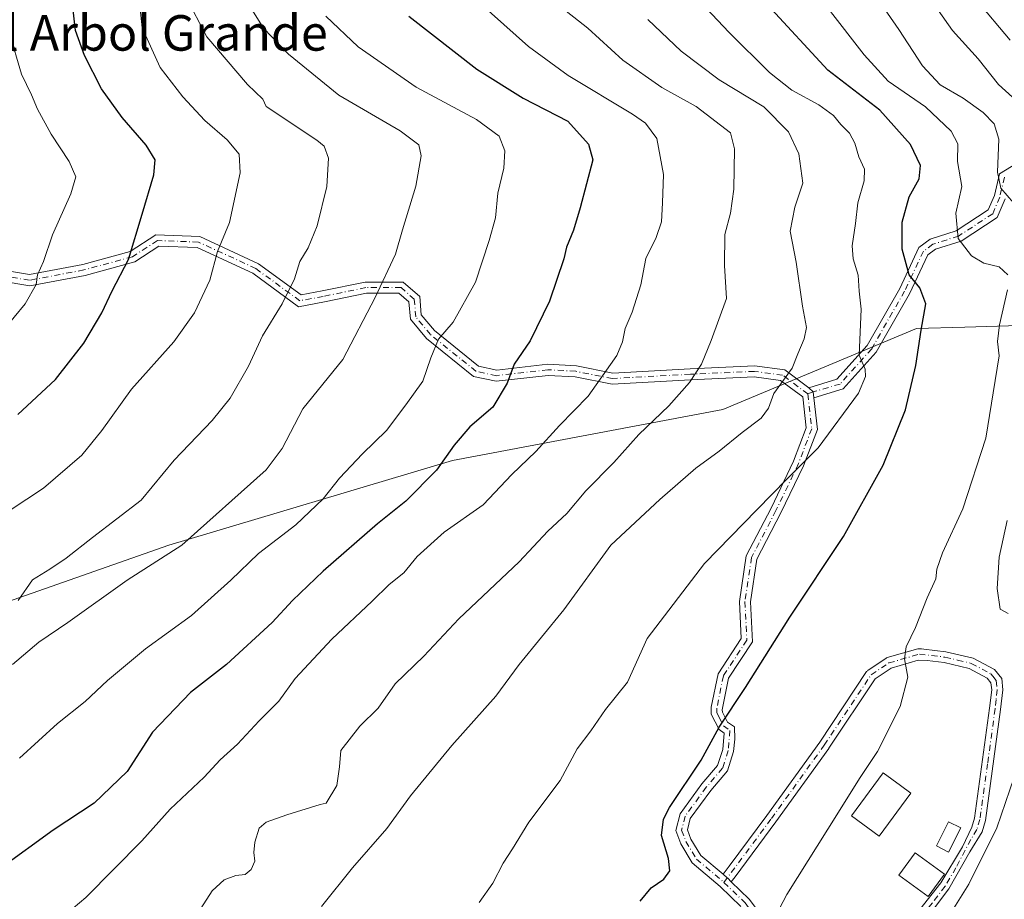
# Model space of a CAD drawing. Units: metres. Extents: x 583515 to 586953, y 4733564 to 4735919.
# Drawn here: x 585444 to 585666, y 4734929 to 4735127 of the extents above; entities that cross this region are included whole.
import ezdxf
from ezdxf.enums import TextEntityAlignment as Align

# ---------------------------------------------------------------- set-up
doc = ezdxf.new("R2010")
doc.units = ezdxf.units.M
doc.header["$MEASUREMENT"] = 0
doc.linetypes.add('DGN Style 4', pattern=[2.6384748266838614, 1.318413404963828, -0.6592067024819142, 0.001648016756204785, -0.6592067024819142])
for name, color, linetype, lineweight in [('Arbolado forestal CxS', 92, 'Continuous', 0), ('Camino Cxs', 7, 'Continuous', 0), ('Camino eje', 30, 'DGN Style 4', 13), ('Curva de nivel maestra', 30, 'Continuous', 30), ('Curva de nivel normal', 30, 'Continuous', 0), ('Edificación Cxs', 1, 'Continuous', 13), ('Matorral CxS', 135, 'Continuous', 0), ('Piscina CxS', 4, 'Continuous', 0), ('Texto cartográfico', 7, 'Continuous', 0)]:
    doc.layers.add(name, color=color, linetype=linetype, lineweight=lineweight)
doc.styles.add('Style-Arial', font='txt')

# ---------------------------------------------------------------- blocks, each defined once
blk = doc.blocks.new('*U17')
at = {"layer": 'Arbolado forestal CxS', "color": 92, "linetype": 'Continuous', "lineweight": 0}
blk.add_polyline3d([(585679.4014999997, 4735058.375700001, 516.866399999999), (585657.2821000004, 4735057.714500001, 523.7774999999965), (585646.3909, 4735057.388900001, 526.7032999999938), (585602.7706000004, 4735039.147700001, 538.198900000003), (585541.9308000002, 4735027.706800001, 550.9054999999935), (585477.9977000002, 4735008.613700001, 562.0763000000006), (585405.2445, 4734983.078199999, 569.4535000000033), (585356.5387000004, 4734965.4179, 572.5997999999963), (585286.3591, 4734936.733700001, 579.4210000000021), (585228.1687000003, 4734915.1634, 589.8453000000009), (585179.6123000003, 4734883.537000001, 593.9428999999947)], dxfattribs=at)

msp = doc.modelspace()

# ---------------------------------------------------------------- linework, layer by layer
at = {"layer": 'Arbolado forestal CxS', "color": 92, "linetype": 'Continuous', "lineweight": 0}
msp.add_polyline3d([(585738.3998999996, 4735044.242500001, 491.4677999999985), (585736.0721000005, 4735044.376599999, 492.3506000000052), (585697.9534999998, 4735045.875200001, 507.5203000000038), (585695.7591000004, 4735047.353900001, 509.046199999997), (585679.4014999997, 4735058.375700001, 516.866399999999), (585657.2821000004, 4735057.714500001, 523.7774999999965), (585646.3909, 4735057.388900001, 526.7032999999938), (585602.7706000004, 4735039.147700001, 538.198900000003), (585541.9308000002, 4735027.706800001, 550.9054999999935), (585477.9977000002, 4735008.613700001, 562.0763000000006), (585405.2445, 4734983.078199999, 569.4535000000033), (585356.5387000004, 4734965.4179, 572.5997999999963), (585286.3591, 4734936.733700001, 579.4210000000021), (585228.1687000003, 4734915.1634, 589.8453000000009), (585179.6123000003, 4734883.537000001, 593.9428999999947), (585131.0906999996, 4734848.735500001, 596.2063000000053), (585087.6155000003, 4734817.1623, 596.2051999999967), (585025.7662000004, 4734781.5855, 604.9146999999939), (584979.6447999999, 4734737.4167, 604.5080000000017)], dxfattribs=at)
at = {"layer": 'Camino Cxs', "color": 7, "linetype": 'Continuous', "lineweight": 0, "extrusion": (0.308347924207743, 0.02958910602771715, 0.950813358362858), "elevation": 321188.9745674283, "flags": 128}
msp.add_lwpolyline([(4657453.094611043, -984156.5854514878), (4657452.10204123, -984157.5106709086), (4657450.727472574, -984157.5281035146)], dxfattribs=at)
msp.add_lwpolyline([(4657453.094611043, -984156.5854514878), (4657452.10204123, -984157.5106709086), (4657450.727472574, -984157.5281035146)], dxfattribs=at)
at = {"layer": 'Camino Cxs', "color": 7, "linetype": 'Continuous', "lineweight": 0}
for points in [[(585666.3693000004, 4735086.5875, 516.3610000000045), (585664.5903000003, 4735082.436699999, 517.3074000000051), (585656.4589000001, 4735077.109300001, 520.9860000000045), (585650.6769000003, 4735075.269500001, 524.5390999999945), (585648.9781, 4735073.9955, 525.150999999998), (585644.8561000006, 4735065.236099999, 527.6956999999966), (585637.3567000004, 4735052.1119, 530.2863999999972), (585629.8926999997, 4735043.818700001, 533.0786999999982), (585623.3243000006, 4735041.785700001, 533.8426000000036), (585623.1765999999, 4735043.1525, 533.8481000000029), (585622.2061000001, 4735044.056500001, 534.1346000000049), (585628.4952999996, 4735046.0033, 533.1772999999957), (585635.3191000001, 4735053.585100001, 530.7811999999976), (585642.6363000004, 4735066.3903, 528.5985999999976), (585646.9808999998, 4735075.622500001, 525.7323999999935), (585649.5154999997, 4735077.523499999, 524.3418999999994), (585655.3750999998, 4735079.387900001, 521.869399999996), (585662.5894999999, 4735084.114700001, 518.1435000000056), (585663.9857000001, 4735087.372099999, 517.8687000000064), (585665.1385000005, 4735092.272100001, 516.9860000000045), (585670.5059000002, 4735095.552300001, 514.1683000000048)], [(585622.2061000001, 4735044.056500001, 534.1346000000049), (585628.4952999996, 4735046.0033, 533.1772999999957), (585635.3191000001, 4735053.585100001, 530.7811999999976), (585642.6363000004, 4735066.3903, 528.5985999999976), (585646.9808999998, 4735075.622500001, 525.7323999999935), (585649.5154999997, 4735077.523499999, 524.3418999999994), (585655.3750999998, 4735079.387900001, 521.869399999996), (585662.5894999999, 4735084.114700001, 518.1435000000056), (585663.9857000001, 4735087.372099999, 517.8687000000064), (585665.1385000005, 4735092.272100001, 516.9860000000045), (585670.5059000002, 4735095.552300001, 514.1683000000048)], [(585666.3693000004, 4735086.5875, 516.3610000000045), (585664.5903000003, 4735082.436699999, 517.3074000000051), (585656.4589000001, 4735077.109300001, 520.9860000000045), (585650.6769000003, 4735075.269500001, 524.5390999999945), (585648.9781, 4735073.9955, 525.150999999998), (585644.8561000006, 4735065.236099999, 527.6956999999966), (585637.3567000004, 4735052.1119, 530.2863999999972), (585629.8926999997, 4735043.818700001, 533.0786999999982), (585623.3244000003, 4735041.785800001, 533.8426000000036)], [(585435.3687000005, 4735071.435699999, 586.9446000000025), (585446.6436999999, 4735069.556500001, 584.7584999999963), (585458.6135, 4735071.8211, 583.2630999999965), (585469.2926000003, 4735074.7335, 581.0402999999933), (585475.0824999996, 4735078.479900001, 578.7838000000047), (585484.9873000003, 4735078.1261, 575.9973000000027), (585498.2280000001, 4735072.015100001, 570.7284000000072), (585507.8141000001, 4735064.985300001, 567.9177000000054), (585512.5617000004, 4735065.875299999, 567.6907999999967), (585522.267, 4735067.883300001, 564.4036999999954), (585530.8075000001, 4735067.883300001, 560.8616000000038), (585534.5131000001, 4735064.589500001, 560.6361000000034), (585534.8525, 4735060.515900001, 560.7491000000009), (585537.8278999999, 4735056.9453, 557.844299999997), (585547.7525000004, 4735048.9417, 553.9426999999996), (585551.8913000004, 4735048.0547, 551.9257999999973), (585563.3668999998, 4735049.3663, 551.6079000000027), (585569.8453000002, 4735049.0253, 549.4562000000005), (585578.0460999999, 4735047.3851, 546.6729999999952), (585595.4232999999, 4735048.3687, 541.8562999999995), (585609.9615000002, 4735049.0089, 539.532600000006), (585616.7407000001, 4735048.1051, 536.5374000000012), (585622.2061000001, 4735044.056500001, 534.1346000000049), (585623.1765999999, 4735043.1525, 533.8481000000029), (585623.3243000006, 4735041.785700001, 533.8426000000036), (585624.0925000003, 4735034.6807, 533.6328000000067), (585621.0043000003, 4735026.519300001, 530.8395000000019), (585615.8925000001, 4735015.869700001, 529.4841000000015), (585610.4765999997, 4735005.454100001, 528.7027999999991), (585609.0437000003, 4734995.8347, 527.499800000005), (585609.4808999998, 4734986.872099999, 527.5268000000069), (585604.0982999997, 4734978.690500001, 526.9904999999999), (585602.6606999999, 4734971.5645, 525.8732000000019), (585602.7037000004, 4734971.000499999, 525.8349000000017), (585603.8901000004, 4734968.770099999, 525.4339000000036), (585605.3973000003, 4734967.725600001, 524.9698000000062), (585605.4722999996, 4734964.903000001, 524.834400000007), (585605.2395000001, 4734962.115300001, 524.7900999999983), (585603.8497000001, 4734957.772299999, 524.6198000000004), (585600.0658999998, 4734953.330499999, 524.9449000000022), (585595.4753000002, 4734947.056500001, 524.854800000001), (585594.8353000004, 4734944.4965, 524.8166000000056), (585595.6111000003, 4734942.4275, 524.5945000000065), (585597.8273, 4734938.733899999, 524.4348000000027), (585602.8450999996, 4734934.488100001, 523.5714000000007), (585603.8011999996, 4734933.679, 523.4106999999931), (585603.8920999998, 4734933.6021, 523.3959000000032), (585604.7122, 4734932.809400001, 523.258600000001), (585608.7591000004, 4734928.897299999, 522.8228999999993), (585611.2594999997, 4734925.5145, 522.728099999993)], [(585435.3687000005, 4735071.435699999, 586.9446000000025), (585446.6436999999, 4735069.556500001, 584.7584999999963), (585458.6135, 4735071.8211, 583.2630999999965), (585469.2926000003, 4735074.7335, 581.0402999999933), (585475.0824999996, 4735078.479900001, 578.7838000000047), (585484.9873000003, 4735078.1261, 575.9973000000027), (585498.2280000001, 4735072.015100001, 570.7284000000072), (585507.8141000001, 4735064.985300001, 567.9177000000054), (585512.5617000004, 4735065.875299999, 567.6907999999967), (585522.267, 4735067.883300001, 564.4036999999954), (585530.8075000001, 4735067.883300001, 560.8616000000038), (585534.5131000001, 4735064.589500001, 560.6361000000034), (585534.8525, 4735060.515900001, 560.7491000000009), (585537.8278999999, 4735056.9453, 557.844299999997), (585547.7525000004, 4735048.9417, 553.9426999999996), (585551.8913000004, 4735048.0547, 551.9257999999973), (585563.3668999998, 4735049.3663, 551.6079000000027), (585569.8453000002, 4735049.0253, 549.4562000000005), (585578.0460999999, 4735047.3851, 546.6729999999952), (585595.4232999999, 4735048.3687, 541.8562999999995), (585609.9615000002, 4735049.0089, 539.532600000006), (585616.7407000001, 4735048.1051, 536.5374000000012), (585622.2061000001, 4735044.056500001, 534.1346000000049)], [(585606.8722999999, 4734927.2443, 523.1419000000024), (585602.2141000004, 4734931.747099999, 523.7934999999999), (585595.8964999998, 4734937.092700001, 525.213699999993), (585593.3503000002, 4734941.3365, 525.1852999999974), (585592.2210999997, 4734944.3477, 525.3261999999959), (585593.1684999998, 4734948.137700001, 525.6257999999943), (585598.1029000003, 4734954.881300001, 525.9554999999964), (585601.6215000004, 4734959.0119, 525.5144), (585602.7719000002, 4734962.6065, 525.5865999999951), (585603.0794000002, 4734966.2896, 525.5350999999937), (585601.9401000004, 4734967.0801, 526.0896000000066), (585600.2001, 4734970.590100001, 527.5592999999935), (585600.1964999996, 4734972.1281, 527.6885000000038), (585601.7435, 4734979.659700001, 527.6912000000011), (585606.9441000001, 4734987.564900001, 528.2486000000063), (585606.5346999997, 4734995.959100001, 528.0053000000044), (585608.0652999999, 4735006.236300001, 529.1374000000069), (585613.6558999997, 4735016.987500001, 530.1518000000069), (585618.7040999997, 4735027.5045, 531.3159000000014), (585621.5427000001, 4735035.006300001, 533.7888999999996), (585620.7868999997, 4735041.9967, 534.325800000006), (585615.7710999995, 4735045.712099999, 536.3074000000051), (585609.8503000002, 4735046.501700001, 538.5675999999949), (585595.5488999998, 4735045.871900001, 541.0702000000019), (585577.8687000005, 4735044.871099999, 546.4529999999941), (585569.5329, 4735046.5383, 548.4453000000067), (585563.4436999997, 4735046.858700001, 550.2590000000055), (585551.7681, 4735045.524300001, 552.1394), (585546.6464999998, 4735046.621900001, 553.6368999999977), (585536.0658999998, 4735055.1547, 559.0356999999931), (585532.4266999997, 4735059.521700001, 562.5062000000034), (585532.1047, 4735063.385500001, 561.460500000001), (585529.8570999998, 4735065.383300001, 561.9377999999997), (585522.5226999996, 4735065.383300001, 565.0256999999983), (585513.0455, 4735063.422499999, 565.9597000000067), (585507.2096999995, 4735062.328299999, 568.7066000000051), (585496.9521000005, 4735069.850500001, 571.7728000000062), (585484.3959999997, 4735075.6457, 576.0578999999998), (585475.7800000003, 4735075.953500001, 577.8399999999965), (585470.3249000004, 4735072.423699999, 578.8601999999955), (585459.1756999996, 4735069.383099999, 582.4789000000019), (585446.6715000002, 4735067.0175, 584.0478000000003), (585434.1341000004, 4735069.107100001, 585.428700000004)], [(585606.8722999999, 4734927.2443, 523.1419000000024), (585602.2141000004, 4734931.747099999, 523.7934999999999), (585595.8964999998, 4734937.092700001, 525.213699999993), (585593.3503000002, 4734941.3365, 525.1852999999974), (585592.2210999997, 4734944.3477, 525.3261999999959), (585593.1684999998, 4734948.137700001, 525.6257999999943), (585598.1029000003, 4734954.881300001, 525.9554999999964), (585601.6215000004, 4734959.0119, 525.5144), (585602.7719000002, 4734962.6065, 525.5865999999951), (585603.0794000002, 4734966.2896, 525.5350999999937), (585601.9401000004, 4734967.0801, 526.0896000000066), (585600.2001, 4734970.590100001, 527.5592999999935), (585600.1964999996, 4734972.1281, 527.6885000000038), (585601.7435, 4734979.659700001, 527.6912000000011), (585606.9441000001, 4734987.564900001, 528.2486000000063), (585606.5346999997, 4734995.959100001, 528.0053000000044), (585608.0652999999, 4735006.236300001, 529.1374000000069), (585613.6558999997, 4735016.987500001, 530.1518000000069), (585618.7040999997, 4735027.5045, 531.3159000000014), (585621.5427000001, 4735035.006300001, 533.7888999999996), (585620.7868999997, 4735041.9967, 534.325800000006), (585615.7710999995, 4735045.712099999, 536.3074000000051), (585609.8503000002, 4735046.501700001, 538.5675999999949), (585595.5488999998, 4735045.871900001, 541.0702000000019), (585577.8687000005, 4735044.871099999, 546.4529999999941), (585569.5329, 4735046.5383, 548.4453000000067), (585563.4436999997, 4735046.858700001, 550.2590000000055), (585551.7681, 4735045.524300001, 552.1394), (585546.6464999998, 4735046.621900001, 553.6368999999977), (585536.0658999998, 4735055.1547, 559.0356999999931), (585532.4266999997, 4735059.521700001, 562.5062000000034), (585532.1047, 4735063.385500001, 561.460500000001), (585529.8570999998, 4735065.383300001, 561.9377999999997), (585522.5226999996, 4735065.383300001, 565.0256999999983), (585513.0455, 4735063.422499999, 565.9597000000067), (585507.2096999995, 4735062.328299999, 568.7066000000051), (585496.9521000005, 4735069.850500001, 571.7728000000062), (585484.3959999997, 4735075.6457, 576.0578999999998), (585475.7800000003, 4735075.953500001, 577.8399999999965), (585470.3249000004, 4735072.423699999, 578.8601999999955), (585459.1756999996, 4735069.383099999, 582.4789000000019), (585446.6715000002, 4735067.0175, 584.0478000000003), (585434.1341000004, 4735069.107100001, 585.428700000004)], [(585623.3244000003, 4735041.785800001, 533.8426000000036), (585624.0925000003, 4735034.6807, 533.6328000000067), (585621.0043000003, 4735026.519300001, 530.8395000000019), (585615.8925000001, 4735015.869700001, 529.4841000000015), (585610.4765999997, 4735005.454100001, 528.7027999999991), (585609.0437000003, 4734995.8347, 527.499800000005), (585609.4808999998, 4734986.872099999, 527.5268000000069), (585604.0982999997, 4734978.690500001, 526.9904999999999), (585602.6606999999, 4734971.5645, 525.8732000000019), (585602.7037000004, 4734971.000499999, 525.8349000000017), (585603.8901000004, 4734968.770099999, 525.4339000000036), (585605.3973000003, 4734967.725600001, 524.9698000000062), (585605.4722999996, 4734964.903000001, 524.834400000007), (585605.2395000001, 4734962.115300001, 524.7900999999983), (585603.8497000001, 4734957.772299999, 524.6198000000004), (585600.0658999998, 4734953.330499999, 524.9449000000022), (585595.4753000002, 4734947.056500001, 524.854800000001), (585594.8353000004, 4734944.4965, 524.8166000000056), (585595.6111000003, 4734942.4275, 524.5945000000065), (585597.8273, 4734938.733899999, 524.4348000000027), (585602.8450999996, 4734934.488100001, 523.5714000000007)], [(585645.2301000003, 4734924.0701, 517.8873000000021), (585651.9401000004, 4734932.600099999, 518.4190999999992), (585656.7704999996, 4734940.6599, 517.6720000000059), (585658.8800999997, 4734945.100099999, 517.9640999999974), (585659.5000999998, 4734947.130100001, 517.6891000000032), (585662.8901000004, 4734971.920100001, 516.9321999999956), (585663.3701, 4734976.0601, 516.8114999999962), (585663.2001, 4734977.600099999, 516.7756999999983), (585662.3501000004, 4734978.6501, 516.8653999999951), (585658.3202000001, 4734980.8101, 517.8723999999929), (585652.6300999997, 4734982.1601, 519.4520000000048), (585648.7998000003, 4734982.6108, 519.789499999999), (585646.7862999998, 4734982.6788, 519.9389999999985), (585640.7317000004, 4734980.937100001, 520.6855000000069), (585637.1322999997, 4734978.5373, 521.0194000000047), (585626.6878000004, 4734962.870300001, 522.1301999999996), (585626.6621000003, 4734962.8333, 522.1282000000066), (585614.7498000005, 4734946.288799999, 523.500199999995), (585605.5543000001, 4734933.940199999, 523.2553000000044), (585604.7122, 4734932.809400001, 523.258600000001), (585603.8920999998, 4734933.6021, 523.3959000000032), (585603.8011999996, 4734933.679, 523.4106999999931), (585602.8450999996, 4734934.488100001, 523.5714000000007), (585604.2187000001, 4734936.332599999, 523.5669000000053), (585612.7322000006, 4734947.765000001, 524.7122999999992), (585624.6198000005, 4734964.2752, 523.3708000000044), (585635.1908, 4734980.132099999, 521.7758999999933), (585635.2907999996, 4734980.262599999, 521.7593000000053), (585635.4069999997, 4734980.378799999, 521.7360999999946), (585635.5374999996, 4734980.478800001, 521.7063999999956), (585639.5062999995, 4734983.124700001, 521.1184999999969), (585639.6739999996, 4734983.218800001, 521.1079000000027), (585639.8541000001, 4734983.286, 521.084600000002), (585646.7471000003, 4734985.268999999, 520.2393000000011), (585647.5460999999, 4734985.232600001, 520.1732000000047), (585648.0663000002, 4734985.208900001, 520.2290999999968), (585653.0601000004, 4734984.620100001, 520.2823999999965), (585659.2202000003, 4734983.170100001, 517.8861999999936), (585663.9700999996, 4734980.620100001, 516.718599999993), (585665.6102, 4734978.610099999, 516.5849000000017), (585665.8902000003, 4734976.050100001, 516.6751999999979), (585665.3800999997, 4734971.610099999, 516.9833000000071), (585661.9501999998, 4734946.590100001, 518.9314000000013), (585661.1802000003, 4734944.0701, 519.6965999999958), (585658.4501999998, 4734939.5701, 518.5847999999969), (585653.7279000003, 4734931.201099999, 519.0623999999953), (585647.3400999998, 4734922.7401, 517.6725000000006)], [(585602.8450999996, 4734934.488100001, 523.5714000000007), (585604.2187000001, 4734936.332599999, 523.5669000000053), (585612.7322000006, 4734947.765000001, 524.7122999999992), (585624.6198000005, 4734964.2752, 523.3708000000044), (585635.1908, 4734980.132099999, 521.7758999999933), (585635.2907999996, 4734980.262599999, 521.7593000000053), (585635.4071000004, 4734980.378900001, 521.7360999999946), (585635.5374999996, 4734980.478800001, 521.7063999999956), (585639.5062999995, 4734983.124700001, 521.1184999999969), (585639.6739999996, 4734983.218800001, 521.1079000000027), (585639.8541000001, 4734983.286, 521.084600000002), (585646.7471000003, 4734985.268999999, 520.2393000000011), (585647.5460999999, 4734985.232600001, 520.1732000000047), (585648.0663000002, 4734985.208900001, 520.2290999999968), (585653.0601000004, 4734984.620100001, 520.2823999999965), (585659.2202000003, 4734983.170100001, 517.8861999999936), (585663.9700999996, 4734980.620100001, 516.718599999993), (585665.6102, 4734978.610099999, 516.5849000000017), (585665.8902000003, 4734976.050100001, 516.6751999999979), (585665.3800999997, 4734971.610099999, 516.9833000000071), (585661.9501999998, 4734946.590100001, 518.9314000000013), (585661.1802000003, 4734944.0701, 519.6965999999958), (585658.4501999998, 4734939.5701, 518.5847999999969), (585653.7279000003, 4734931.201099999, 519.0623999999953), (585647.3400999998, 4734922.7401, 517.6725000000006)], [(585632.3701, 4734904.780099999, 516.8044999999984), (585635.8601000002, 4734909.720100001, 517.0004000000044), (585645.2301000003, 4734924.0701, 517.8873000000021), (585651.9401000004, 4734932.600099999, 518.4190999999992), (585656.7704999996, 4734940.6599, 517.6720000000059), (585658.8800999997, 4734945.100099999, 517.9640999999974), (585659.5000999998, 4734947.130100001, 517.6891000000032), (585662.8901000004, 4734971.920100001, 516.9321999999956), (585663.3701, 4734976.0601, 516.8114999999962), (585663.2001, 4734977.600099999, 516.7756999999983), (585662.3501000004, 4734978.6501, 516.8653999999951), (585658.3202000001, 4734980.8101, 517.8723999999929), (585652.6300999997, 4734982.1601, 519.4520000000048), (585648.7998000003, 4734982.6108, 519.789499999999), (585646.7862999998, 4734982.6788, 519.9389999999985), (585640.7317000004, 4734980.937100001, 520.6855000000069), (585637.1322999997, 4734978.5373, 521.0194000000047), (585626.6878000004, 4734962.870300001, 522.1301999999996), (585626.6621000003, 4734962.8333, 522.1282000000066), (585614.7498000005, 4734946.288799999, 523.500199999995), (585605.5543000001, 4734933.940199999, 523.2553000000044), (585604.7122, 4734932.809400001, 523.258600000001)], [(585602.8450999996, 4734934.488100001, 523.5714000000007), (585603.8011999996, 4734933.679099999, 523.4106999999931), (585603.8920999998, 4734933.6021, 523.3959000000032), (585604.7122, 4734932.809400001, 523.258600000001)], [(585602.8450999996, 4734934.488100001, 523.5714000000007), (585603.8011999996, 4734933.679099999, 523.4106999999931), (585603.8920999998, 4734933.6021, 523.3959000000032), (585604.7122, 4734932.809400001, 523.258600000001)], [(585604.7122, 4734932.809400001, 523.258600000001), (585608.7591000004, 4734928.897299999, 522.8228999999993), (585611.2594999997, 4734925.5145, 522.728099999993), (585615.3016999997, 4734924.4365, 521.4660000000003), (585620.0308999997, 4734925.5045, 520.5766000000004), (585624.1357000005, 4734925.691099999, 521.1125000000029), (585625.8605000004, 4734924.1819, 521.3929999999964), (585627.3092999998, 4734922.499100001, 520.9423999999999), (585628.2701000003, 4734919.090100001, 519.7342999999964), (585631.1101000002, 4734909.610099999, 517.4002999999939), (585632.3701, 4734904.780099999, 516.8044999999984)]]:
    msp.add_polyline3d(points, dxfattribs=at)
at = {"layer": 'Camino eje', "color": 30, "linetype": 'DGN Style 4', "lineweight": 13}
for points in [[(585666.2357000001, 4735091.477700001, 516.3524999999936), (585665.1775000002, 4735086.979900001, 517.0758999999962), (585663.5899, 4735083.275699999, 517.6447999999946), (585655.9171000002, 4735078.248500001, 521.2694000000047), (585650.0960999997, 4735076.396500001, 524.3497999999963), (585647.9795000004, 4735074.808900001, 525.2198000000062), (585643.7461000001, 4735065.813100001, 528.0869999999995), (585636.3378999997, 4735052.8485, 530.3934000000008), (585629.1941000001, 4735044.9111, 533.0748000000021), (585623.1765000002, 4735043.1525, 533.8481000000029), (585621.9709000001, 4735042.6753, 534.0589000000036)], [(585621.9709000001, 4735042.6753, 534.0589000000036), (585616.2559000002, 4735046.908700001, 536.3824000000022), (585609.9058999997, 4735047.7553, 539.0381999999954), (585595.4861000003, 4735047.120300001, 541.3859999999986), (585577.9572999999, 4735046.1281, 546.5641999999935), (585569.6891000001, 4735047.7817, 548.5782000000036), (585563.4052999998, 4735048.112500001, 550.7970999999961), (585551.8296999997, 4735046.7895, 551.8083000000044), (585547.1995000001, 4735047.7817, 553.2847999999941), (585536.9469, 4735056.049900001, 558.1799000000028), (585533.6394999997, 4735060.0187, 561.5288), (585533.3088999996, 4735063.987500001, 560.9193999999989), (585530.3322999999, 4735066.633300001, 561.159599999999), (585522.3947000002, 4735066.633300001, 564.4603999999963), (585512.8037, 4735064.6489, 566.7767000000022), (585507.5119000003, 4735063.6567, 568.1640999999945), (585497.5900999998, 4735070.9329, 571.1779999999999), (585484.6914999997, 4735076.8859, 575.8481000000029), (585475.4310999997, 4735077.216700001, 578.1373000000021), (585469.8086999999, 4735073.578700001, 579.9064999999973), (585458.8947000002, 4735070.6021, 582.8803000000044), (585446.6577000003, 4735068.286900001, 584.2314000000042), (585434.7512999997, 4735070.271299999, 586.132500000007)], [(585621.9709000001, 4735042.6753, 534.0589000000036), (585622.8174999999, 4735034.843499999, 533.6064000000042), (585619.8542999999, 4735027.0119, 531.0877999999939), (585614.7742999997, 4735016.428500001, 529.8123999999953), (585609.2708999999, 4735005.845100001, 528.9290999999939), (585607.7893000003, 4734995.8969, 527.6940000000031), (585608.2125000004, 4734987.218499999, 527.9238000000041), (585602.9209000003, 4734979.175100001, 527.3540999999968), (585601.4353, 4734971.811699999, 526.7229999999981), (585601.4451000001, 4734970.8851, 526.6555999999982), (585602.0450999998, 4734969.6801, 526.140400000004), (585602.9151, 4734967.925100001, 525.6165000000037), (585604.3850999996, 4734966.905099999, 525.1950999999972)], [(585603.0531000001, 4734932.674500001, 523.4032000000007), (585613.7412999999, 4734947.0273, 524.0696000000025), (585625.6476999996, 4734963.5637, 522.7228000000032), (585636.2308999998, 4734979.4387, 521.3824000000022), (585640.1996999999, 4734982.0847, 520.7924000000058), (585647.0926999999, 4734984.067700001, 520.0681000000042)], [(585647.0926999999, 4734984.067700001, 520.0681000000042), (585652.8450999996, 4734983.390100001, 519.8415999999997), (585655.6901000004, 4734982.715100001, 518.7844000000041), (585658.7701000003, 4734981.9901, 517.8491000000067), (585663.1601, 4734979.6351, 516.7841999999946), (585663.5850999998, 4734979.110099999, 516.7483000000066), (585664.4051000001, 4734978.1051, 516.681500000006), (585664.6300999997, 4734976.0551, 516.7431999999973), (585664.3750999998, 4734973.835100001, 516.8696999999956), (585664.1350999996, 4734971.765100001, 516.9541999999929), (585662.4401000004, 4734959.370100001, 517.3248000000021), (585660.7251000004, 4734946.860099999, 518.2841999999946), (585660.0301000001, 4734944.585100001, 518.7835999999952), (585658.6651, 4734942.335100001, 518.4832000000024), (585655.3152999999, 4734935.963500001, 518.3689000000013), (585652.8679000001, 4734931.7963, 518.5693000000028), (585650.0236999998, 4734928.092300001, 518.6037000000069), (585646.2851, 4734923.405099999, 517.7734000000055), (585636.8901000004, 4734909.020099999, 516.9122000000061), (585635.1451000003, 4734906.550100001, 516.8136999999988), (585631.6151000002, 4734901.541099999, 516.968200000003)], [(585604.3850999996, 4734966.905099999, 525.1950999999972), (585604.0056999996, 4734962.360900001, 525.1855000000069), (585602.7357000001, 4734958.392100001, 524.8703999999998), (585599.0844999999, 4734954.105900001, 525.4030000000057), (585594.3219, 4734947.597100001, 525.1656999999977), (585593.5280999999, 4734944.4221, 525.0228999999963), (585594.4807000002, 4734941.882099999, 524.8533000000025), (585596.8618999999, 4734937.9133, 524.7400000000052), (585603.0531000001, 4734932.674500001, 523.4032000000007)], [(585603.0531000001, 4734932.674500001, 523.4032000000007), (585607.8157000003, 4734928.070699999, 522.8064000000013), (585610.5144999997, 4734924.419500001, 522.834600000002), (585615.2768999999, 4734923.149499999, 521.1502000000038), (585620.1980999997, 4734924.260700001, 520.2437999999966), (585623.6907000003, 4734924.419500001, 520.4455000000017), (585624.9606999997, 4734923.308300001, 520.5898000000016), (585626.2071000002, 4734921.7959, 520.428700000004), (585627.0701000001, 4734918.7401, 519.511400000003), (585629.9051000001, 4734909.2751, 517.6171000000032), (585631.3201000001, 4734903.8551, 517.0282000000007), (585631.6151000002, 4734901.541099999, 516.968200000003)]]:
    msp.add_polyline3d(points, dxfattribs=at)
at = {"layer": 'Curva de nivel maestra', "color": 30, "linetype": 'Continuous', "lineweight": 30, "flags": 128}
for points, elevation in [([(585444, 4735038.0801), (585452.4800000004, 4735045.9101), (585458.8300000001, 4735054.0801), (585462.9100000003, 4735060.9101), (585465.25, 4735065.870100001), (585468.9600000001, 4735072.9301), (585472.0199999996, 4735083.190099999), (585474.6699999999, 4735092.0101), (585474.9600000001, 4735095.4101), (585472.9400000004, 4735098.720100001), (585467.4800000004, 4735104.920100001), (585462.8399999999, 4735111.4001), (585459, 4735118.9001), (585456.9800000004, 4735124.540100001), (585456.3700000001, 4735129.8201)], 575), ([(585584.2000000002, 4734928.420100001), (585586.6799999997, 4734931.420100001), (585589.4900000002, 4734933.390100001), (585590.8600000005, 4734935.290100001), (585590.5899999999, 4734938.050100001), (585588.9900000002, 4734943.200099999), (585589.4600000001, 4734946.940099999), (585590.7999999998, 4734949.5101), (585597.9400000004, 4734960.1601), (585601.9400000004, 4734967.6601), (585607.9400000004, 4734976.530099999), (585617.8600000005, 4734992.380100001), (585630.0099999999, 4735010.550100001), (585638.9000000004, 4735026.670100001), (585643.9299999997, 4735039.0801), (585646.3099999996, 4735049.0701), (585647.4500000002, 4735057.040100001), (585648.5599999996, 4735062.950099999), (585647.1500000004, 4735066.600099999), (585644.7599999999, 4735069.530099999), (585643.1799999997, 4735075.290100001), (585643.1600000003, 4735081.4001), (585644.7999999998, 4735087.0701), (585646.9900000002, 4735091.130100001), (585647.3399999999, 4735094.110099999), (585645.0899999999, 4735098.890100001), (585638.1500000004, 4735106.620100001), (585626.4699999997, 4735115.600099999), (585612.8600000005, 4735130.3201)], 525), ([(585532.04, 4735127.790100001), (585547.3600000005, 4735115.790100001), (585557.8399999999, 4735109.300100001), (585567.8799999999, 4735104.1501), (585572.54, 4735098.9001), (585573.5099999999, 4735095.4001), (585570.6299999999, 4735084.5701), (585569.1600000003, 4735079.5601), (585567.6100000005, 4735075.720100001), (585566.9500000002, 4735073.0801), (585563.79, 4735063.600099999), (585559.4400000004, 4735054.610099999), (585555.8200000003, 4735049.4101), (585554.1900000004, 4735045.0801), (585551.0199999996, 4735039.710100001), (585545.8300000001, 4735035.2601), (585542.2699999996, 4735031.1501), (585538.3200000003, 4735025.5101), (585531.4100000003, 4735018.520099999), (585525.0199999996, 4735013.4101), (585512.7400000002, 4735002.790100001), (585505.9000000004, 4734996.1501), (585501.2800000003, 4734991.190099999), (585490.9800000004, 4734981.770099999), (585482.9000000004, 4734975.4101), (585474.2999999998, 4734966.5001), (585468.5999999996, 4734957.640100001), (585461.2000000002, 4734950.4801), (585451.9400000004, 4734944.4101), (585440.2000000002, 4734935.840100001)], 550)]:
    msp.add_lwpolyline(points, dxfattribs=dict(at, elevation=elevation))
at = {"layer": 'Curva de nivel normal', "color": 30, "linetype": 'Continuous', "lineweight": 0, "flags": 128}
for points, elevation in [([(585668.04, 4735109.5001), (585664.9299999997, 4735112.4001), (585660.3399999999, 4735118.140100001), (585654.54, 4735124.5601), (585645.7199999997, 4735137.0601)], 510), ([(585438.4699999997, 4735014.040100001), (585449.79, 4735021.440099999), (585458.3799999999, 4735028.850099999), (585462.9400000004, 4735034.440099999), (585469.6200000001, 4735043.7401), (585479.1600000003, 4735054.4101), (585483.8300000001, 4735060.940099999), (585487.25, 4735068.270099999), (585488.9699999997, 4735074.7401), (585491.7100000001, 4735081.290100001), (585494.0800000001, 4735092.450099999), (585493.8899999997, 4735096.670100001), (585491.1299999999, 4735099.920100001), (585486.1399999997, 4735104.2601), (585481.1699999999, 4735109.620100001), (585476.0599999996, 4735116.1801), (585472.0199999996, 4735125.130100001), (585470.9900000002, 4735135.090100001)], 570), ([(585668.2599999999, 4735085.720100001), (585665.3899999997, 4735088.9901), (585664.6500000004, 4735092.6601), (585664.9500000002, 4735100.0701), (585663.9100000003, 4735103.4901), (585661.4100000003, 4735106.090100001), (585656.9400000004, 4735109.300100001), (585651.7599999999, 4735112.300100001), (585647.8099999996, 4735116.540100001), (585642.4299999997, 4735124.7601), (585637.3300000001, 4735132.1601)], 515), ([(585547.9500000002, 4735130.850099999), (585559.0499999998, 4735120.960100001), (585567.9800000004, 4735114.370100001), (585582.4600000001, 4735105.700099999), (585585.3899999997, 4735103.700099999), (585587.9600000001, 4735100.220100001), (585589.4500000002, 4735092.0701), (585589.2100000001, 4735085.720100001), (585588.9699999997, 4735081.470100001), (585587.7599999999, 4735077.9301), (585585.4800000004, 4735073.210100001), (585584.3399999999, 4735067.2501), (585582.4100000003, 4735061.100099999), (585580.79, 4735057.420100001), (585580.1699999999, 4735054.450099999), (585578.9000000004, 4735051.300100001), (585576.0999999996, 4735047.280099999), (585572.4400000004, 4735042.1601), (585566.0300000003, 4735035.600099999), (585560.7000000002, 4735029.690099999), (585555.2699999996, 4735024.520099999), (585548.8399999999, 4735017.720100001), (585540, 4735011.5801), (585533.9500000002, 4735006.030099999), (585530.9500000002, 4735002.350099999), (585527.6100000005, 4734999.790100001), (585523.8200000003, 4734996.030099999), (585514.7599999999, 4734987.4301), (585506.4800000004, 4734978.600099999), (585502.7999999998, 4734973.460100001), (585498.3799999999, 4734969.0601), (585493.4699999997, 4734963.780099999), (585489.6100000005, 4734960.280099999), (585485.9500000002, 4734956.360099999), (585478.2800000003, 4734949.1801), (585471.9600000001, 4734942.0601), (585459.29, 4734929.270099999), (585440.7699999996, 4734913.6501)], 545), ([(585484.54, 4734925.7501), (585487.7699999996, 4734930.7501), (585490.4500000002, 4734933.2501), (585493.1299999999, 4734934.200099999), (585495.1699999999, 4734934.470100001), (585496.5800000001, 4734935.5601), (585497.4199999999, 4734937.420100001), (585497.1600000003, 4734939.420100001), (585497.4100000003, 4734941.7501), (585498.3799999999, 4734944.880100001), (585499.9299999997, 4734946.2601), (585504.5599999996, 4734947.870100001), (585512.0800000001, 4734950.220100001), (585513.4800000004, 4734950.5101), (585515.8799999999, 4734954.4801), (585516.4900000002, 4734958.720100001), (585516.7199999997, 4734962.380100001), (585521.0099999999, 4734967.880100001), (585525.1500000004, 4734971.940099999), (585529.0199999996, 4734977.4101), (585535.4600000001, 4734983.600099999), (585543.3700000001, 4734992.030099999), (585556.9500000002, 4735004.8301), (585563.3799999999, 4735011.7401), (585567.6699999999, 4735015.720100001), (585571.9400000004, 4735020.860099999), (585578.2199999997, 4735027.270099999), (585583.9100000003, 4735033.5601), (585590.6600000003, 4735040.0101), (585595.2699999996, 4735045.2301), (585598.0199999996, 4735049.4101), (585600.1900000004, 4735054.6801), (585603.6200000001, 4735064.140100001), (585603.1399999997, 4735071.640100001), (585603.2800000003, 4735078.590100001), (585604.5599999996, 4735083.360099999), (585605.2999999998, 4735088.780099999), (585605.4199999999, 4735097.9101), (585604.5, 4735101.4801), (585596.7599999999, 4735107.420100001), (585589.0800000001, 4735111.690099999), (585580.2800000003, 4735117.8201), (585572.4199999999, 4735125.0601), (585565.4000000004, 4735130.520099999)], 540), ([(585667.4900000002, 4735122.340100001), (585659.9100000003, 4735131.380100001)], 505), ([(585442.79, 4734981.7501), (585448.7100000001, 4734986.800100001), (585455.29, 4734991.210100001), (585468.6200000001, 4735000.720100001), (585480.9500000002, 4735008.630100001), (585499.9500000002, 4735025.600099999), (585503.5700000003, 4735030.380100001), (585508.2199999997, 4735039.350099999), (585517.2400000002, 4735050.4101), (585524.4600000001, 4735064.4101), (585529.0499999998, 4735074.1801), (585530.6500000004, 4735079.670100001), (585533.6799999997, 4735089.470100001), (585534.8399999999, 4735096.290100001), (585534.3600000005, 4735098.8101), (585530.1100000005, 4735101.960100001), (585516.2800000003, 4735109.9901), (585504.9400000004, 4735119.200099999), (585499.3399999999, 4735125.0801), (585496.8600000005, 4735129.0701)], 560), ([(585444.04, 4734996.170100001), (585447.3200000003, 4735000.790100001), (585451.1900000004, 4735003.2401), (585454.8600000005, 4735005.700099999), (585460.7800000003, 4735010.340100001), (585471.75, 4735018.780099999), (585479.2000000002, 4735027.780099999), (585487.7599999999, 4735036.710100001), (585491.8099999996, 4735041.690099999), (585495.9299999997, 4735048.950099999), (585499.0899999999, 4735055.7401), (585503.5199999996, 4735062.9801), (585506.3399999999, 4735068.5801), (585507.54, 4735072.520099999), (585509.3600000005, 4735075.620100001), (585511.4400000004, 4735080.520099999), (585513.5899999999, 4735089.370100001), (585514, 4735095.780099999), (585512.9800000004, 4735098.460100001), (585511.3499999996, 4735099.850099999), (585499.9400000004, 4735107.4001), (585499.2000000002, 4735109.0601), (585495.7300000004, 4735112.370100001), (585486.5599999996, 4735123.120100001), (585483.4000000004, 4735129.120100001)], 565), ([(585444.3600000005, 4734960.670100001), (585452.9400000004, 4734968.420100001), (585459.2000000002, 4734973.420100001), (585464.2000000002, 4734978.130100001), (585472.7400000002, 4734985.2601), (585483.0800000001, 4734992.7401), (585492.0099999999, 4735000.7401), (585498.2100000001, 4735006.720100001), (585506.6200000001, 4735013.220100001), (585512.7400000002, 4735019.0701), (585516.4199999999, 4735023.7401), (585521.6299999999, 4735029.210100001), (585527.0099999999, 4735034.460100001), (585531.3600000005, 4735040.2601), (585535.2000000002, 4735045.530099999), (585537.0099999999, 4735050.840100001), (585538.79, 4735055.020099999), (585542.0300000003, 4735058.8201), (585547.1200000001, 4735067.880100001), (585550.1500000004, 4735077.270099999), (585551.5700000003, 4735082.360099999), (585552.1200000001, 4735087.9001), (585553.5, 4735093.5101), (585553.7100000001, 4735097.4001), (585552.3899999997, 4735100.7301), (585547.3499999996, 4735104.460100001), (585533.7100000001, 4735111.7401), (585520.6600000003, 4735120.880100001), (585513.3499999996, 4735127.7501)], 555), ([(585599.04, 4735129.600099999), (585604.2100000001, 4735124.110099999), (585613.3300000001, 4735115.0701), (585618.3600000005, 4735111.0801), (585624.4600000001, 4735107.780099999), (585627.7000000002, 4735105.4001), (585629.4000000004, 4735103.370100001), (585631.3700000001, 4735101.390100001), (585632.5700000003, 4735099.170100001), (585633.4500000002, 4735096.100099999), (585634.7100000001, 4735093.3101), (585634.6699999999, 4735090.6801), (585633.2300000004, 4735085.7301), (585632.6799999997, 4735081.0701), (585631.9400000004, 4735076.0701), (585632.1500000004, 4735073.0801), (585633.3200000003, 4735069.420100001), (585633.5099999999, 4735065.800100001), (585633.9600000001, 4735061.7601), (585633.5300000003, 4735051.4101), (585634.8399999999, 4735048.290100001), (585634.9400000004, 4735046.5801), (585633.3399999999, 4735042.8201), (585624.2699999996, 4735030.5701), (585617.3099999996, 4735023.540100001), (585610.4299999997, 4735016.5601), (585598.6399999997, 4735004.450099999), (585585.7800000003, 4734987.590100001), (585581.3499999996, 4734977.770099999), (585576.3600000005, 4734971.600099999), (585573.0999999996, 4734966.8201), (585569.9800000004, 4734962.7301), (585566.1699999999, 4734955.610099999), (585559.1299999999, 4734946.2501), (585555.4199999999, 4734940.210100001), (585553.3399999999, 4734936.960100001), (585550.9600000001, 4734932.520099999), (585547.9100000003, 4734928.120100001)], 530), ([(585626.5, 4735129.4901), (585634.6600000003, 4735119.0801), (585640.0599999996, 4735113.1501), (585648.4699999997, 4735107.360099999), (585654.2199999997, 4735101.890100001), (585655.7100000001, 4735099.0101), (585655.6900000004, 4735095.0001), (585656.6299999999, 4735089.380100001), (585655.3200000003, 4735083.4001), (585655.7800000003, 4735077.720100001), (585658.8499999996, 4735073.770099999), (585661.6100000005, 4735072.1501), (585665.0499999998, 4735071.290100001), (585667, 4735069.4801)], 520), ([(585585.9100000003, 4735127.040100001), (585593.3899999997, 4735119.860099999), (585601.9900000002, 4735113.450099999), (585612.0099999999, 4735107.3301), (585617.5800000001, 4735101.710100001), (585619.9100000003, 4735096.780099999), (585620.8099999996, 4735090.1601), (585618.9900000002, 4735084.7601), (585617.9800000004, 4735079.3201), (585619.3499999996, 4735072.340100001), (585620.7800000003, 4735062.460100001), (585621.6200000001, 4735057.670100001), (585621.1500000004, 4735055.0801), (585619.6699999999, 4735051.7401), (585618.4199999999, 4735048.5101), (585614.3200000003, 4735042.800100001), (585613.0999999996, 4735039.5101), (585611.4600000001, 4735037.220100001), (585607.1600000003, 4735033.9801), (585601.9900000002, 4735029.780099999), (585596.7000000002, 4735025.940099999), (585588.5999999996, 4735018.920100001), (585577.6100000005, 4735008.6501), (585566.9500000002, 4734994.030099999), (585556.9500000002, 4734981.720100001), (585551.6500000004, 4734974.600099999), (585541.75, 4734963.460100001), (585532.4500000002, 4734952.190099999), (585527.1500000004, 4734944.800100001), (585519.4100000003, 4734935.940099999), (585512.3700000001, 4734927.2401)], 535), ([(585442.04, 4735124.1601), (585444.8600000005, 4735114.720100001), (585447.04, 4735110.050100001), (585448.4199999999, 4735106.8101), (585451.54, 4735101.200099999), (585455.5899999999, 4735095.030099999), (585457.04, 4735091.5601), (585455.9000000004, 4735087.7301), (585451.7800000003, 4735078.5001), (585449.7599999999, 4735072.470100001), (585448.4199999999, 4735069.5101), (585448.1600000003, 4735067.3101), (585445.6399999997, 4735063.0001), (585435.6399999997, 4735050.9801)], 580), ([(585666.9600000001, 4735066.100099999), (585665.1200000001, 4735058.2601), (585664.6600000003, 4735054.460100001), (585665.0199999996, 4735051.280099999), (585664.1399999997, 4735045.7401), (585662.0199999996, 4735032.7401), (585656.8399999999, 4735016.790100001), (585652.29, 4735006.870100001), (585651.04, 4735003.1801), (585650.7999999998, 4735001.0101), (585648.8099999996, 4734996.7401), (585646.2199999997, 4734990.0801), (585644.0999999996, 4734985.7401), (585643.6900000004, 4734983.020099999), (585644.4600000001, 4734978.870100001), (585642.7599999999, 4734972.2601), (585637.6600000003, 4734962.120100001), (585633.5999999996, 4734956.0801), (585628.8899999997, 4734948.460100001), (585617.1900000004, 4734929.9301), (585614.6299999999, 4734925.020099999), (585612.2400000002, 4734917.460100001), (585612.04, 4734911.530099999), (585612.6420999998, 4734909.088300001)], 520), ([(585667.0800000001, 4734993.2401), (585665.2599999999, 4734994.170100001), (585664.5700000003, 4734998.840100001), (585665.0599999996, 4735005.9301), (585666.8600000005, 4735014.1501)], 515), ([(585654.8600000005, 4734926.890100001), (585658.2000000002, 4734932.300100001), (585664.4900000002, 4734944.940099999), (585668.4000000004, 4734956.370100001)], 515)]:
    msp.add_lwpolyline(points, dxfattribs=dict(at, elevation=elevation))
at = {"layer": 'Edificación Cxs', "color": 1, "linetype": 'Continuous', "lineweight": 13, "elevation": 522.7661999999982, "flags": 128}
msp.add_lwpolyline([(585645.1501000002, 4734952.790100001), (585638.0401, 4734943.090100001), (585631.8000999996, 4734947.670100001), (585638.9200999998, 4734957.360099999), (585642.8201000001, 4734954.5001)], close=True, dxfattribs=at)
at = {"layer": 'Edificación Cxs', "color": 1, "linetype": 'Continuous', "lineweight": 13}
for points in [[(585645.1501000002, 4734952.790100001, 521.8316000000051), (585638.0401, 4734943.090100001, 521.7482000000019), (585631.8000999996, 4734947.670100001, 522.608600000007), (585638.9200999998, 4734957.360099999, 522.7661999999982), (585642.8201000001, 4734954.5001, 521.7467999999935), (585645.1501000002, 4734952.790100001, 521.8316000000051)], [(585652.7100999998, 4734934.4801, 518.0292999999947), (585649.0201000003, 4734929.460100001, 518.6612000000023), (585642.4401000004, 4734934.300100001, 520.0065000000031), (585646.1300999997, 4734939.3201, 519.9474000000046), (585652.7100999998, 4734934.4801, 518.0292999999947)]]:
    msp.add_polyline3d(points, dxfattribs=at)
msp.add_3dface([(585652.7100999998, 4734934.4801, 520.0065000000031), (585649.0201000003, 4734929.460100001, 520.0065000000031), (585642.4401000004, 4734934.300100001, 520.0065000000031), (585646.1300999997, 4734939.3201, 520.0065000000031)], dxfattribs=at)
at = {"layer": 'Matorral CxS', "color": 135, "linetype": 'Continuous', "lineweight": 0}
for points in [[(585738.3998999996, 4735044.242500001, 491.4677999999985), (585736.0721000005, 4735044.376599999, 492.3506000000052), (585697.9534999998, 4735045.875200001, 507.5203000000038), (585695.7591000004, 4735047.353900001, 509.046199999997), (585679.4014999997, 4735058.375700001, 516.866399999999), (585657.2821000004, 4735057.714500001, 523.7774999999965), (585646.3909, 4735057.388900001, 526.7032999999938), (585602.7706000004, 4735039.147700001, 538.198900000003), (585541.9308000002, 4735027.706800001, 550.9054999999935), (585477.9977000002, 4735008.613700001, 562.0763000000006), (585405.2445, 4734983.078199999, 569.4535000000033), (585356.5387000004, 4734965.4179, 572.5997999999963), (585286.3591, 4734936.733700001, 579.4210000000021), (585228.1687000003, 4734915.1634, 589.8453000000009), (585179.6123000003, 4734883.537000001, 593.9428999999947), (585131.0906999996, 4734848.735500001, 596.2063000000053), (585087.6155000003, 4734817.1623, 596.2051999999967), (585025.7662000004, 4734781.5855, 604.9146999999939), (584979.6447999999, 4734737.4167, 604.5080000000017)], [(585179.6123000003, 4734883.537000001, 593.9428999999947), (585228.1687000003, 4734915.1634, 589.8453000000009), (585286.3591, 4734936.733700001, 579.4210000000021), (585356.5387000004, 4734965.4179, 572.5997999999963), (585405.2445, 4734983.078199999, 569.4535000000033), (585477.9977000002, 4735008.613700001, 562.0763000000006), (585541.9308000002, 4735027.706800001, 550.9054999999935), (585602.7706000004, 4735039.147700001, 538.198900000003), (585646.3909, 4735057.388900001, 526.7032999999938), (585657.2821000004, 4735057.714500001, 523.7774999999965), (585679.4014999997, 4735058.375700001, 516.866399999999)]]:
    msp.add_polyline3d(points, dxfattribs=at)
at = {"layer": 'Piscina CxS', "color": 4, "linetype": 'Continuous', "lineweight": 0}
msp.add_polyline3d([(585656.3901000004, 4734944.940099999, 516.9177000000054), (585653.6401000004, 4734939.5001, 516.9573999999993), (585650.9101, 4734940.870100001, 517.254700000005), (585653.6601, 4734946.3201, 517.3776000000071), (585656.3901000004, 4734944.940099999, 516.9177000000054)], dxfattribs=at)
msp.add_3dface([(585656.3901000004, 4734944.940099999, 516.9177000000054), (585653.6401000004, 4734939.5001, 516.9573999999993), (585650.9101, 4734940.870100001, 517.254700000005), (585653.6601, 4734946.3201, 517.3776000000071)], dxfattribs=at)

# ---------------------------------------------------------------- block references
at = {"layer": 'Arbolado forestal CxS', "color": 92, "linetype": 'Continuous', "lineweight": 0}
msp.add_blockref('*U17', (0, 0), dxfattribs=at)

# ---------------------------------------------------------------- texts
at = {"layer": 'Texto cartográfico', "color": 7, "linetype": 'Continuous', "lineweight": 0, "style": 'Style-Arial'}
msp.add_text('Cuesta del Arbol Grande', height=8, dxfattribs=at).set_placement((585452.3460268289, 4735123.99015), align=Align.MIDDLE_CENTER)

doc.saveas('drawing.dxf')
